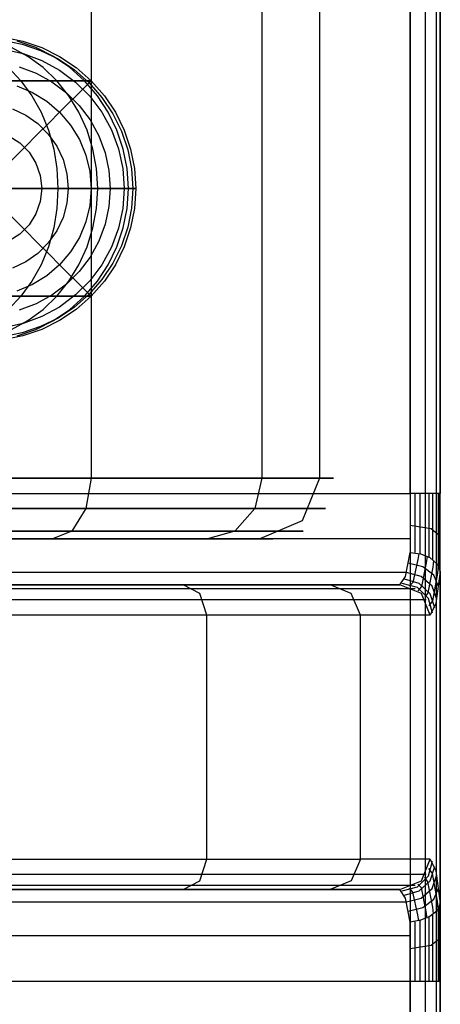
# Model space of a CAD drawing. Extents: x -3700 to 3700, y -32324 to 32188.
# Drawn here: x 11 to 25, y 823 to 856 of the extents above; entities that cross this region are included whole.
import ezdxf

# ---------------------------------------------------------------- set-up
doc = ezdxf.new("R2010")
doc.units = 0
doc.header["$LTSCALE"] = 500
doc.header["$MEASUREMENT"] = 0

msp = doc.modelspace()

# ---------------------------------------------------------------- linework, layer by layer
at = {"flags": 128}
for points in [[(14.978, 785.151), (-14.993, 785.151), (-18.049, 785.632), (-20.789, 787.032), (-22.971, 789.215), (-24.371, 791.97), (-24.853, 795.01), (-24.853, 905.005), (-24.371, 908.045), (-22.971, 910.8), (-20.789, 912.983), (-18.049, 914.383), (-14.993, 914.865), (14.978, 914.865), (18.034, 914.383), (20.774, 912.983), (22.956, 910.8), (24.356, 908.045), (24.838, 905.005), (24.838, 795.01), (24.356, 791.97), (22.956, 789.215), (20.774, 787.032), (18.034, 785.632)], [(14.978, 785.512), (-14.993, 785.512), (-17.928, 785.978), (-20.578, 787.333), (-22.67, 789.426), (-24.025, 792.075), (-24.492, 795.01), (-24.492, 905.005), (-24.025, 907.94), (-22.67, 910.589), (-20.578, 912.682), (-17.928, 914.037), (-14.993, 914.503), (14.978, 914.503), (17.913, 914.037), (20.563, 912.682), (22.655, 910.589), (24.01, 907.94), (24.477, 905.005), (24.477, 795.01), (24.01, 792.075), (22.655, 789.426), (20.563, 787.333), (17.913, 785.978)], [(24.973, 795.01), (24.973, 905.005), (24.672, 905.005), (23.98, 905.005), (23.98, 795.01), (24.672, 795.01)], [(23.649, 837.009), (-23.664, 837.009), (-21.376, 837.009), (-20.322, 837.009), (-18.26, 837.009), (-15.249, 837.009), (-11.486, 837.009), (-7.135, 837.009), (-2.424, 837.009), (2.409, 837.009), (7.12, 837.009), (11.471, 837.009), (15.234, 837.009), (18.245, 837.009), (20.307, 837.009), (21.361, 837.009)], [(14.978, 786.009), (17.763, 786.46), (20.262, 787.725), (22.249, 789.727), (23.528, 792.226), (23.98, 795.01), (23.98, 824.003), (-23.995, 824.003), (-23.995, 795.01), (-23.543, 792.226), (-22.264, 789.727), (-20.277, 787.725), (-17.778, 786.46), (-14.993, 786.009)]]:
    msp.add_lwpolyline(points, close=True, dxfattribs=at)
for points in [[(24.477, 862.043), (24.477, 860.01), (24.477, 840.005), (24.477, 837.972)], [(24.838, 862.283), (24.838, 860.01), (24.838, 840.005), (24.838, 837.732)], [(7.903, 861.501), (8.294, 861.245), (8.595, 860.507), (8.701, 859.514), (8.701, 840.501), (12.901, 840.501), (16.438, 840.501), (19.118, 840.501), (20.834, 840.501), (21.466, 840.501), (21.014, 840.501), (19.464, 840.501), (16.92, 840.501), (13.518, 840.501), (9.408, 840.501), (4.832, 840.501), (-0.015, 840.501), (-4.847, 840.501), (-9.423, 840.501), (-13.533, 840.501), (-16.935, 840.501)], [(12.253, 861.501), (12.886, 861.245), (13.352, 860.507), (13.518, 859.514), (13.518, 840.501), (13.352, 839.508), (12.886, 838.77), (12.253, 838.514)], [(17.341, 861.501), (18.23, 861.245), (18.892, 860.507), (19.118, 859.514), (19.118, 840.501), (18.892, 839.508), (18.23, 838.77), (17.341, 838.514)], [(19.057, 861.501), (20.442, 860.914), (21.014, 859.514), (21.014, 840.501), (20.442, 839.101), (19.057, 838.514)], [(24.973, 860.01), (24.973, 840.005), (24.672, 840.005), (23.98, 840.005), (23.98, 860.01), (-23.995, 860.01), (-23.995, 840.005), (-24.687, 840.005), (-24.988, 840.005)], [(10.643, 854.958), (11.284, 854.83), (11.903, 854.62), (12.489, 854.33), (13.033, 853.968), (13.523, 853.536), (13.955, 853.044), (14.318, 852.501), (14.607, 851.914), (14.817, 851.295), (14.945, 850.653), (14.988, 850.001), (14.945, 849.348), (14.817, 848.707), (14.607, 848.088), (14.318, 847.5), (13.955, 846.957), (13.523, 846.465), (13.033, 846.034), (12.489, 845.671), (11.903, 845.381), (11.284, 845.172), (10.643, 845.044)], [(10.643, 854.958), (11.284, 854.83), (11.903, 854.62), (12.489, 854.33), (13.033, 853.968), (13.523, 853.536), (13.955, 853.044), (14.318, 852.501), (14.607, 851.914), (14.817, 851.295), (14.945, 850.653), (14.988, 850.001), (14.945, 849.348), (14.817, 848.707), (14.607, 848.088), (14.318, 847.5), (13.955, 846.957), (13.523, 846.465), (13.033, 846.034), (12.489, 845.671), (11.903, 845.381), (11.284, 845.172), (10.643, 845.044)], [(10.631, 854.863), (11.26, 854.737), (11.866, 854.53), (12.441, 854.248), (12.973, 853.891), (13.456, 853.467), (13.878, 852.986), (14.235, 852.453), (14.517, 851.878), (14.724, 851.27), (14.85, 850.641), (14.891, 850.001), (14.85, 849.36), (14.724, 848.732), (14.517, 848.124), (14.235, 847.549), (13.878, 847.015), (13.456, 846.534), (12.973, 846.111), (12.441, 845.754), (11.866, 845.471), (11.26, 845.264), (10.631, 845.139)], [(10.648, 854.573), (11.291, 854.432), (11.909, 854.202), (12.487, 853.886), (13.013, 853.492), (13.479, 853.026), (13.874, 852.498), (14.189, 851.919), (14.42, 851.301), (14.56, 850.658), (14.607, 850.001), (14.56, 849.344), (14.42, 848.7), (14.189, 848.082), (13.874, 847.503), (13.479, 846.975), (13.013, 846.509), (12.487, 846.115), (11.909, 845.799), (11.291, 845.569), (10.648, 845.428)], [(10.909, 845.381), (11.446, 845.671), (11.945, 846.034), (12.394, 846.465), (12.79, 846.957), (13.122, 847.5), (13.387, 848.088), (13.58, 848.707), (13.697, 849.348), (13.736, 850.001), (13.697, 850.653), (13.58, 851.295), (13.387, 851.914), (13.122, 852.501), (12.79, 853.044), (12.394, 853.536), (11.945, 853.968), (11.446, 854.33), (10.909, 854.62)], [(11.101, 845.172), (11.709, 845.381), (12.285, 845.671), (12.82, 846.034), (13.304, 846.465), (13.727, 846.957), (14.085, 847.5), (14.369, 848.088), (14.575, 848.707), (14.701, 849.348), (14.744, 850.001), (14.701, 850.653), (14.575, 851.295), (14.369, 851.914), (14.085, 852.501), (13.727, 853.044), (13.304, 853.536), (12.82, 853.968), (12.285, 854.33), (11.709, 854.62), (11.101, 854.83)], [(10.813, 853.968), (11.221, 853.536), (11.578, 853.044), (11.88, 852.501), (12.12, 851.914), (12.294, 851.295), (12.4, 850.653), (12.434, 850), (12.4, 849.348), (12.294, 848.707), (12.12, 848.088), (11.88, 847.5), (11.578, 846.957), (11.221, 846.465), (10.813, 846.034)], [(11.162, 853.99), (11.717, 853.782), (12.237, 853.498), (12.711, 853.142), (13.131, 852.723), (13.486, 852.249), (13.77, 851.727), (13.977, 851.172), (14.102, 850.593), (14.145, 850.001), (14.102, 849.409), (13.977, 848.83), (13.77, 848.274), (13.486, 847.753), (13.131, 847.278), (12.711, 846.859), (12.237, 846.504), (11.717, 846.22), (11.162, 846.011)], [(-5.92, 853.536), (12.394, 853.536), (12.798, 853.536), (13.115, 853.536), (13.343, 853.536), (13.479, 853.536), (13.523, 853.536), (13.477, 853.536), (13.336, 853.536), (13.106, 853.536), (12.786, 853.536), (12.379, 853.536), (11.887, 853.536), (11.315, 853.536), (10.665, 853.536)], [(10.672, 853.536), (11.322, 853.536), (11.894, 853.536), (12.385, 853.536), (12.791, 853.536), (13.11, 853.536), (13.339, 853.536), (13.478, 853.536), (13.523, 853.536), (13.493, 853.506), (13.403, 853.415), (13.255, 853.267), (13.051, 853.062), (12.794, 852.806), (12.489, 852.501), (12.142, 852.153), (11.757, 851.769), (11.342, 851.354), (10.905, 850.915)], [(11.083, 853.363), (11.595, 853.15), (12.068, 852.861), (12.489, 852.501), (12.849, 852.079), (13.139, 851.606), (13.351, 851.093), (13.481, 850.554), (13.523, 850.001), (13.481, 849.447), (13.351, 848.908), (13.139, 848.395), (12.849, 847.922), (12.489, 847.5), (12.068, 847.141), (11.595, 846.851), (11.083, 846.639)], [(10.94, 852.611), (11.378, 852.406), (11.775, 852.129), (12.117, 851.787), (12.394, 851.39), (12.6, 850.951), (12.724, 850.483), (12.767, 850.001), (12.724, 849.519), (12.6, 849.05), (12.394, 848.612), (12.117, 848.215), (11.775, 847.873), (11.378, 847.596), (10.94, 847.39)], [(10.821, 851.725), (11.182, 851.496), (11.486, 851.194), (11.713, 850.831), (11.855, 850.426), (11.903, 850.001), (11.855, 849.575), (11.713, 849.17), (11.486, 848.807), (11.182, 848.506), (10.821, 848.277)], [(-4.58, 850), (13.736, 850.001)], [(10.643, 850.001), (11.284, 850.001), (11.903, 850.001), (12.489, 850.001), (13.033, 850.001), (13.523, 850.001), (13.955, 850.001), (14.318, 850.001), (14.607, 850.001), (14.817, 850.001), (14.945, 850.001), (14.988, 850.001), (14.941, 850), (14.803, 850), (14.573, 850), (14.253, 850), (13.846, 850), (13.354, 850), (12.779, 850), (12.124, 850), (11.396, 850), (10.597, 850)], [(13.736, 850), (14.167, 850), (14.511, 850), (14.761, 850), (14.92, 850), (14.985, 850), (14.956, 850), (14.833, 850), (14.617, 850), (14.308, 850), (13.909, 850), (13.424, 850), (12.855, 850), (12.204, 850), (11.476, 850), (10.676, 850)], [(10.672, 846.465), (11.322, 846.465), (11.894, 846.465), (12.385, 846.465), (12.791, 846.465), (13.11, 846.465), (13.339, 846.465), (13.478, 846.465), (13.523, 846.465), (13.493, 846.495), (13.403, 846.586), (13.255, 846.734), (13.051, 846.939), (12.794, 847.196), (12.489, 847.5), (12.142, 847.848), (11.757, 848.233), (11.342, 848.648), (10.905, 849.086)], [(-5.92, 846.465), (12.394, 846.465), (12.798, 846.465), (13.115, 846.465), (13.343, 846.465), (13.479, 846.465), (13.523, 846.465), (13.477, 846.465), (13.336, 846.465), (13.106, 846.465), (12.786, 846.465), (12.379, 846.465), (11.887, 846.465), (11.315, 846.465), (10.665, 846.465)], [(-23.995, 838.063), (-23.995, 840.005), (23.98, 840.005), (23.98, 838.063)], [(24.973, 837.446), (24.823, 836.392), (24.642, 836.016), (24.356, 836.723), (23.649, 837.009), (23.829, 837.28), (23.98, 838.063), (24.326, 838.018), (24.627, 837.897), (24.868, 837.686), (24.973, 837.446), (24.973, 837.355), (24.973, 840.005)], [(24.145, 838.063), (24.145, 840.005)], [(24.311, 838.018), (24.311, 840.005)], [(24.612, 837.897), (24.612, 840.005)], [(24.733, 837.822), (24.733, 840.005)], [(24.913, 837.626), (24.913, 840.005)], [(24.958, 837.506), (24.958, 840.005)], [(-16.724, 839.508), (-13.367, 839.508), (-9.318, 839.508), (-4.787, 839.508), (-0.015, 839.508), (4.772, 839.508), (9.303, 839.508), (13.352, 839.508), (16.709, 839.508), (19.223, 839.508), (20.743, 839.508), (21.21, 839.508), (20.578, 839.508), (18.892, 839.508), (16.227, 839.508), (12.735, 839.508), (8.595, 839.508), (6.955, 839.508), (5.856, 839.508), (5.464, 839.508)], [(-16.152, 838.77), (-12.901, 838.77), (-8.987, 838.77), (-4.621, 838.77), (-0.015, 838.77), (4.606, 838.77), (8.972, 838.77), (12.886, 838.77), (16.137, 838.77), (18.561, 838.77), (20.036, 838.77), (20.472, 838.77), (19.87, 838.77), (18.23, 838.77), (15.67, 838.77), (12.299, 838.77), (8.294, 838.77), (6.428, 838.77), (5.178, 838.77), (4.742, 838.77)], [(24.973, 838.59), (24.672, 838.846), (23.98, 838.951)], [(23.98, 838.514), (-23.995, 838.514)], [(7.903, 838.514), (11.696, 838.514), (14.903, 838.514), (17.341, 838.514), (18.892, 838.514), (19.479, 838.514), (19.057, 838.514), (17.657, 838.514), (15.354, 838.514), (12.253, 838.514), (8.535, 838.514)], [(24.266, 838.033), (24.236, 837.837), (24.07, 837.084), (23.965, 836.964)], [(24.537, 837.942), (24.507, 837.732), (24.356, 836.949), (24.236, 836.813)], [(24.748, 837.807), (24.733, 837.581), (24.567, 836.738), (24.462, 836.603)], [(24.913, 836.949), (24.763, 837.325), (24.401, 837.596), (23.92, 837.717)], [(24.898, 837.641), (24.883, 837.385), (24.717, 836.482), (24.597, 836.317)], [(24.853, 836.557), (24.702, 836.964), (24.341, 837.28), (23.859, 837.415), (-23.874, 837.415), (-24.356, 837.28), (-24.717, 836.964), (-24.868, 836.557)], [(24.793, 836.256), (24.642, 836.708), (24.281, 837.054), (23.799, 837.19)], [(24.973, 837.355), (24.973, 826.652), (24.973, 826.562)], [(24.145, 836.874), (21.857, 836.874), (20.984, 836.874), (19.328, 836.874), (16.92, 836.874), (13.879, 836.874), (10.311, 836.874), (6.337, 836.874), (2.138, 836.874), (-2.153, 836.874), (-6.352, 836.874), (-10.327, 836.874), (-13.894, 836.874), (-16.935, 836.874), (-19.343, 836.874), (-20.999, 836.874), (-21.872, 836.874), (-24.16, 836.874)], [(16.544, 827.014), (17.085, 827.3), (17.311, 828.007), (17.311, 836.016), (17.085, 836.723), (16.544, 837.009)], [(24.642, 836.016), (22.354, 836.016), (22.053, 836.723), (21.361, 837.009)], [(24.717, 836.076), (24.582, 836.557), (24.221, 836.919), (23.724, 837.054)], [(24.507, 836.512), (22.219, 836.512), (21.346, 836.512), (19.645, 836.512), (17.206, 836.512), (14.12, 836.512), (10.477, 836.512), (6.443, 836.512), (2.168, 836.512), (-2.183, 836.512), (-6.458, 836.512), (-10.492, 836.512), (-14.135, 836.512), (-17.221, 836.512), (-19.66, 836.512), (-21.361, 836.512), (-22.234, 836.512), (-24.522, 836.512)], [(7.12, 827.014), (11.471, 827.014), (15.234, 827.014), (18.245, 827.014), (20.307, 827.014), (21.361, 827.014), (23.649, 827.014), (24.356, 827.3), (24.642, 828.007), (22.354, 828.007), (22.354, 836.016), (21.466, 836.016), (19.765, 836.016), (17.311, 836.016), (14.195, 836.016), (10.537, 836.016)], [(-21.376, 827.014), (-22.068, 827.3), (-22.369, 828.007), (-21.481, 828.007), (-19.78, 828.007), (-17.326, 828.007), (-14.21, 828.007), (-10.552, 828.007), (-6.503, 828.007), (-2.198, 828.007), (2.183, 828.007), (6.488, 828.007), (10.537, 828.007), (14.195, 828.007), (17.311, 828.007), (19.765, 828.007), (21.466, 828.007), (22.354, 828.007), (22.053, 827.3), (21.361, 827.014)], [(23.724, 826.969), (24.221, 827.104), (24.582, 827.465), (24.717, 827.947)], [(23.799, 826.833), (24.281, 826.969), (24.642, 827.3), (24.793, 827.766)], [(24.642, 828.007), (24.823, 827.631), (24.973, 826.562), (24.868, 826.321), (24.627, 826.126), (24.326, 826.005), (23.98, 825.945)], [(-24.868, 827.465), (-24.717, 827.044), (-24.356, 826.728), (-23.874, 826.607), (23.859, 826.607), (24.341, 826.728), (24.702, 827.044), (24.853, 827.465)], [(24.507, 827.51), (22.219, 827.51), (21.346, 827.51), (19.645, 827.51), (17.206, 827.51), (14.12, 827.51), (10.477, 827.51), (6.443, 827.51), (2.168, 827.51), (-2.183, 827.51), (-6.458, 827.51), (-10.492, 827.51), (-14.135, 827.51), (-17.221, 827.51), (-19.66, 827.51), (-21.361, 827.51), (-22.234, 827.51), (-24.522, 827.51)], [(24.898, 826.381), (24.883, 826.637), (24.717, 827.541), (24.597, 827.706)], [(24.145, 827.149), (21.857, 827.149), (20.984, 827.149), (19.328, 827.149), (16.92, 827.149), (13.879, 827.149), (10.311, 827.149), (6.337, 827.149), (2.138, 827.149), (-2.153, 827.149), (-6.352, 827.149), (-10.327, 827.149), (-13.894, 827.149), (-16.935, 827.149), (-19.343, 827.149), (-20.999, 827.149), (-21.872, 827.149), (-24.16, 827.149)], [(24.537, 826.08), (24.507, 826.291), (24.356, 827.074), (24.236, 827.194)], [(24.748, 826.216), (24.733, 826.442), (24.567, 827.27), (24.462, 827.42)], [(24.973, 826.652), (24.973, 824.003), (24.672, 824.003), (23.98, 824.003), (23.98, 825.945), (23.829, 826.728), (23.649, 827.014), (-23.664, 827.014), (-23.844, 826.728), (-23.995, 825.945), (-23.995, 824.003), (-24.687, 824.003), (-24.988, 824.003), (-24.988, 795.01), (-24.687, 795.01), (-23.995, 795.01), (-23.543, 792.226), (-22.264, 789.727), (-20.277, 787.725), (-17.778, 786.46), (-14.993, 786.009)], [(23.92, 826.306), (24.401, 826.427), (24.763, 826.698), (24.913, 827.059)], [(24.266, 825.99), (24.236, 826.186), (24.07, 826.923), (23.965, 827.059)], [(24.958, 824.003), (24.958, 826.502)], [(24.838, 826.291), (24.838, 824.003), (24.838, 795.01), (24.356, 791.97), (22.956, 789.215), (20.774, 787.032), (18.034, 785.632), (14.978, 785.151), (-14.993, 785.151), (-18.049, 785.632), (-20.789, 787.032), (-22.971, 789.215), (-24.371, 791.97), (-24.853, 795.01), (-24.853, 824.003), (-24.853, 826.291)], [(24.733, 824.003), (24.733, 826.201)], [(24.913, 824.003), (24.913, 826.396)], [(24.477, 826.05), (24.477, 824.003), (24.477, 795.01), (24.01, 792.075), (22.655, 789.426), (20.563, 787.333), (17.913, 785.978), (14.978, 785.512), (-14.993, 785.512), (-17.928, 785.978), (-20.578, 787.333), (-22.67, 789.426), (-24.025, 792.075), (-24.492, 795.01), (-24.492, 824.003), (-24.492, 826.05)], [(24.145, 824.003), (24.145, 825.96)], [(24.311, 824.003), (24.311, 825.99)], [(24.612, 824.003), (24.612, 826.11)], [(-23.995, 825.508), (23.98, 825.508)], [(24.973, 825.418), (24.672, 825.177), (23.98, 825.072)], [(24.973, 824.003), (24.973, 795.01), (24.672, 795.01), (23.98, 795.01), (23.528, 792.226), (22.249, 789.727), (20.262, 787.725), (17.763, 786.46), (14.978, 786.009)]]:
    msp.add_lwpolyline(points, dxfattribs=at)

doc.saveas('drawing.dxf')
